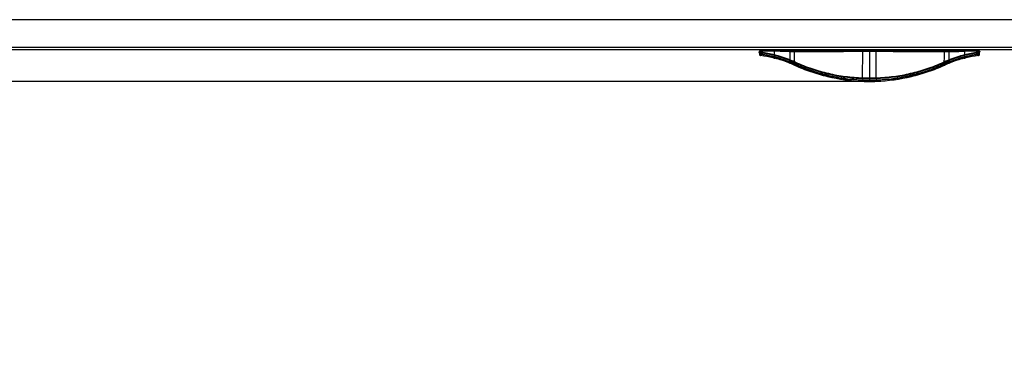
# Model space of a CAD drawing. Units: millimetres. Extents: x 0 to 1189, y 0 to 841.
# Drawn here: x 158 to 317, y 192 to 249 of the extents above; entities that cross this region are included whole.
import ezdxf

# ---------------------------------------------------------------- set-up
doc = ezdxf.new("R2010")
doc.units = ezdxf.units.MM
doc.header["$LTSCALE"] = 65.395
doc.layers.get('0').update_dxf_attribs({"linetype": 'CONTINUOUS'})
doc.layers.add('7_ALL_FEATURES', color=7, linetype='CONTINUOUS')
doc.layers.add('DEF_DRAFT_DIM', color=7, linetype='CONTINUOUS')
doc.styles.add('TEXTSTYLE_2', font='ar_wgl__.ttf')
doc.dimstyles.new('DIMSTYLE_7', dxfattribs={"dimtxt": 8, "dimasz": 3, "dimexe": 0.8, "dimexo": 0.2, "dimgap": 2, "dimtad": 1, "dimdec": 1, "dimlfac": 2.5, "dimdsep": 46, "dimtxsty": 'TEXTSTYLE_2', "dimblk": 'OPEN', "dimblk1": 'OPEN', "dimblk2": 'OPEN', "dimcen": 0.09, "dimazin": 2, "dimtp": 0.2, "dimtm": 0.2, "dimtfac": 1, "dimtdec": 1, "dimtofl": 0, "dimtmove": 0, "dimatfit": 3, "dimldrblk": 'OPEN', "dimfxl": 1, "dimtolj": 1, "dimarcsym": 0})

# ---------------------------------------------------------------- blocks, each defined once
blk = doc.blocks.new('_OPEN')
at = {"color": 0, "linetype": 'ByBlock'}
for p, q in [((0, 0), (-1, 0.117)), ((-1, -0.117), (0, 0)), ((-1, 0), (0, 0))]:
    blk.add_line(p, q, dxfattribs=at)
blk = doc.blocks.new('*D14')
at = {"layer": 'DEF_DRAFT_DIM', "color": 2, "linetype": 'Continuous', "transparency": 16777216}
for p, q in [((17.98, 243.71), (17.98, 248.21)), ((17.98, 248.21), (17.98, 241.14)), ((48.98, 243.71), (19.98, 243.71)), ((17.98, 234.08), (17.98, 241.14)), ((17.98, 238.58), (17.98, 234.08)), ((294.88, 238.58), (19.98, 238.58))]:
    blk.add_line(p, q, dxfattribs=at)
at = {"layer": 'DEF_DRAFT_DIM', "color": 2, "linetype": 'Continuous', "transparency": 16777216, "xscale": 3, "yscale": 3, "zscale": 3}
for p, rotation in [((17.98, 243.71), 270), ((17.98, 238.58), 90)]:
    blk.add_blockref('_OPEN', p, dxfattribs=dict(at, rotation=rotation))

msp = doc.modelspace()

# ---------------------------------------------------------------- linework, layer by layer
at = {"layer": '7_ALL_FEATURES', "color": 7, "linetype": 'Continuous'}
for p, q in [((538.1034, 248.5081), (52.0634, 248.5081)), ((49.1834, 244.1081), (540.9834, 244.1081)), ((47.9834, 243.7081), (542.1834, 243.7081)), ((277.354, 243.3871), (277.3558, 243.37)), ((277.3558, 243.37), (277.3569, 243.3594)), ((277.3571, 243.3568), (277.3623, 243.3081)), ((277.3695, 243.4039), (277.3572, 243.356)), ((277.4329, 243.3081), (277.3623, 243.3081)), ((277.3838, 243.1031), (277.3623, 243.3081)), ((277.4368, 243.2035), (277.3838, 243.1031)), ((277.3838, 243.1031), (277.4067, 242.8851)), ((277.4105, 242.8649), (277.4154, 242.8586)), ((277.4139, 242.8592), (277.4401, 242.8206)), ((312.6517, 243.5081), (277.515, 243.5081)), ((277.6302, 242.7363), (277.7065, 242.8828)), ((277.8834, 243.5081), (277.8834, 243.6681)), ((279.7832, 242.8547), (279.7832, 243.4207)), ((279.7832, 242.7299), (279.7832, 242.8547)), ((279.7832, 242.525), (279.7832, 242.7299)), ((279.7832, 242.4604), (279.7832, 242.525)), ((279.7832, 242.3081), (279.7832, 242.4604)), ((279.8834, 243.5081), (279.8834, 243.6681)), ((282.238, 243.4105), (283.0315, 243.4115)), ((282.2834, 243.5081), (282.2834, 243.6681)), ((293.9844, 239.1662), (294.0109, 243.4195)), ((294.0109, 243.4202), (295.0834, 243.4199)), ((295.0834, 243.5081), (295.0834, 239.1567)), ((295.0834, 243.4199), (296.156, 243.4202)), ((296.1825, 239.1662), (296.156, 243.4195)), ((307.1354, 243.4115), (307.9289, 243.4105)), ((307.8834, 243.5081), (307.8834, 243.6681)), ((310.2834, 243.5081), (310.2834, 243.6681)), ((310.3837, 243.4207), (310.3837, 242.8547)), ((310.3837, 242.525), (310.3837, 242.7299)), ((310.3837, 242.525), (310.3837, 242.4604)), ((310.3837, 242.4604), (310.3837, 242.3081)), ((312.2834, 243.6681), (312.2834, 243.5081)), ((312.4603, 242.8828), (312.5367, 242.7363)), ((312.7047, 243.4994), (312.6968, 243.5026)), ((312.7164, 243.4902), (312.7047, 243.4994)), ((312.7268, 242.8207), (312.7541, 242.8608)), ((312.7842, 243.1011), (312.7301, 243.2035)), ((312.8059, 243.3081), (312.734, 243.3081)), ((312.7615, 242.8852), (312.7842, 243.1011)), ((312.7842, 243.1011), (312.8059, 243.3081)), ((312.8059, 243.3081), (312.8105, 243.3515)), ((312.8105, 243.3514), (312.8115, 243.3613)), ((312.8108, 243.3772), (312.8117, 243.3632)), ((312.8115, 243.3613), (312.8127, 243.3725)), ((312.8127, 243.3725), (312.8129, 243.3746)), ((279.7474, 242.3081), (279.8893, 242.3081)), ((282.1029, 241.5773), (282.1261, 241.5681)), ((282.1261, 241.5681), (282.1705, 241.6797)), ((282.264, 241.9202), (282.1928, 241.7369)), ((282.2891, 241.9101), (282.264, 241.9202)), ((282.2867, 241.9776), (282.2843, 242.0425)), ((282.2891, 241.9101), (282.2867, 241.9776)), ((282.2891, 241.9101), (282.2939, 241.7814)), ((283.0313, 241.3135), (282.9814, 241.2045)), ((283.0502, 241.305), (283.0314, 241.3135)), ((283.0543, 241.3691), (283.0731, 241.3606)), ((283.1577, 241.5532), (283.0731, 241.3606)), ((283.0971, 241.4153), (283.0783, 241.4238)), ((283.1387, 241.5616), (283.0784, 241.4241)), ((283.1387, 241.5616), (283.1577, 241.5532)), ((283.1388, 241.5617), (283.1576, 241.5531)), ((283.1856, 241.6686), (283.2043, 241.6603)), ((307.0093, 241.5531), (307.028, 241.5617)), ((307.0093, 241.5533), (307.028, 241.5615)), ((307.0093, 241.5533), (307.0938, 241.3606)), ((307.028, 241.5615), (307.0884, 241.4241)), ((307.0885, 241.4238), (307.0698, 241.4153)), ((307.0884, 241.4241), (307.0699, 241.415)), ((307.1126, 241.3691), (307.0938, 241.3606)), ((307.1355, 241.3135), (307.1169, 241.3051)), ((307.1355, 241.3135), (307.1855, 241.2045)), ((307.873, 241.7814), (307.8778, 241.9101)), ((307.8802, 241.9776), (307.8777, 241.9101)), ((307.8778, 241.9101), (307.9029, 241.9202)), ((307.8826, 242.0425), (307.8802, 241.9776)), ((307.9029, 241.9202), (307.9741, 241.7369)), ((308.0408, 241.5681), (307.9964, 241.6797)), ((308.0408, 241.5681), (308.064, 241.5773)), ((310.2776, 242.3081), (310.4194, 242.3081)), ((293.9844, 239.1662), (293.9856, 239.0716)), ((296.1825, 239.1662), (296.1812, 239.0716)), ((293.9626, 238.6007), (293.9668, 238.6005)), ((293.9668, 238.6005), (293.971, 238.7199)), ((293.9856, 239.0716), (293.9737, 238.7765)), ((293.9888, 238.776), (293.9737, 238.7765)), ((293.9888, 238.776), (293.9737, 238.7765)), ((295.0836, 239.1567), (295.0831, 239.0635)), ((295.0835, 239.0635), (295.0834, 238.7558)), ((295.0834, 238.7558), (295.0834, 238.6986)), ((295.0834, 238.5791), (295.0834, 238.6986)), ((296.1932, 238.7765), (296.1779, 238.776)), ((296.1932, 238.7765), (296.1779, 238.776)), ((296.1812, 239.0716), (296.1932, 238.7765)), ((296.2001, 238.6005), (296.1959, 238.7199)), ((296.2001, 238.6005), (296.2042, 238.6007))]:
    msp.add_line(p, q, dxfattribs=at)
for centre, radius, start, end in [((277.5112, 243.3444), 0.1629, 157.144953, 164.804948), ((277.5139, 243.3432), 0.1659, 145.701104, 157.138458), ((277.5125, 243.3439), 0.1644, 126.257164, 145.620694), ((277.4989, 242.892), 0.0924, 184.235674, 197.039588), ((277.4989, 242.892), 0.0924, 198.861932, 230.515564), ((277.6712, 243.0594), 0.3274, 217.866429, 219.242992), ((277.663, 243.0632), 0.3237, 222.079768, 227.382858), ((291.2569, 243.7724), 13.8318, 181.923498, 182.357416), ((277.6855, 243.1189), 0.3862, 230.553645, 240.917486), ((277.6689, 243.0695), 0.3323, 227.364429, 228.403659), ((277.6718, 243.0728), 0.3367, 228.406405, 230.720649), ((277.6771, 243.0793), 0.3451, 230.730693, 235.610741), ((277.6813, 243.0855), 0.3526, 235.604137, 239.004092), ((277.6838, 243.0896), 0.3575, 239.006755, 244.460887), ((274.7128, 222.9214), 20.0285, 76.096845, 81.624587), ((275.1389, 224.5168), 18.7959, 75.694564, 82.346158), ((277.19, -277.0406), 520.4678, 89.714532, 89.949176), ((287.1593, 243.6996), 9.5115, 181.642403, 182.653874), ((275.2409, 224.775), 18.6416, 75.897092, 82.549937), ((274.7236, 222.9049), 20.1994, 75.4942, 81.50793), ((274.8705, 223.4392), 19.708, 75.565469, 81.691571), ((267.8383, 195.4912), 48.307, 75.925692, 75.999464), ((274.8577, 223.4927), 19.4391, 75.416219, 75.923567), ((274.9935, 223.8466), 19.6022, 68.164768, 75.857067), ((274.9293, 223.6521), 19.6856, 68.201477, 75.725545), ((274.8416, 223.3374), 19.8137, 68.221515, 75.557824), ((274.7576, 223.0509), 20.0496, 68.301029, 75.48361), ((315.1734, 223.8465), 19.6023, 104.142933, 111.835214), ((315.2375, 223.6521), 19.6855, 104.274435, 111.798524), ((322.7664, 242.9726), 14.8439, 178.03602, 178.153937), ((315.3253, 223.3376), 19.8135, 104.442138, 111.778504), ((315.4093, 223.0509), 20.0495, 104.516374, 111.698967), ((312.9768, -277.0404), 520.4676, 90.050814, 90.285458), ((314.8527, 225.1614), 18.2489, 97.379081, 104.17524), ((315.0283, 224.5156), 18.7971, 97.65404, 104.305223), ((315.3003, 223.4202), 19.7273, 98.311561, 104.431666), ((315.4432, 222.9049), 20.1994, 98.492063, 104.505789), ((315.3091, 223.4927), 19.4391, 104.076424, 104.583998), ((322.2062, 195.9791), 47.804, 103.999452, 104.074313), ((315.4575, 222.9042), 20.046, 98.378007, 103.899999), ((303.0076, 243.6996), 9.5115, 357.346115, 358.357587), ((312.4828, 243.0898), 0.3577, 294.577564, 304.374129), ((312.6546, 243.3445), 0.1637, 85.675585, 90.961984), ((312.6546, 243.3435), 0.1647, 80.398205, 85.676457), ((312.4813, 243.1191), 0.3864, 299.101213, 309.452657), ((312.6627, 243.4111), 0.0963, 72.935879, 84.400799), ((312.6546, 243.3439), 0.1643, 75.117405, 80.399173), ((312.4877, 243.0825), 0.3489, 304.397257, 307.34564), ((312.6556, 243.3473), 0.1607, 70.317945, 75.14891), ((312.4933, 243.0752), 0.3397, 307.334416, 312.575997), ((312.657, 243.3585), 0.1471, 65.696438, 69.395915), ((312.6548, 243.3451), 0.1631, 67.022568, 70.321827), ((312.6542, 243.3526), 0.1536, 54.083247, 65.635359), ((312.6538, 243.3428), 0.1655, 57.244887, 67.006861), ((312.5031, 243.0646), 0.3253, 312.574707, 317.850802), ((312.6653, 242.8954), 0.0968, 309.490723, 341.134869), ((298.91, 243.7724), 13.8318, 357.642573, 358.076491), ((312.4971, 243.0582), 0.3256, 319.388492, 320.933009), ((312.6511, 243.3483), 0.1589, 38.803475, 54.089194), ((312.4955, 243.0595), 0.3276, 320.932953, 322.471166), ((312.6653, 242.8954), 0.0968, 342.739188, 353.959029), ((312.6528, 243.3431), 0.1661, 21.409333, 39.124372), ((274.732, 222.9696), 20.0145, 68.390609, 75.067717), ((274.7566, 223.0425), 19.9376, 65.63611, 68.307254), ((274.7629, 223.0715), 20.0285, 65.6169, 68.293317), ((279.6162, 235.339), 7.0939, 68.083402, 68.297032), ((287.774, 239.7756), 5.9126, 158.135312, 158.733187), ((275.759, 225.0212), 18.2285, 66.428584, 69.024228), ((275.6069, 224.4678), 18.6794, 66.677307, 69.039001), ((275.9298, 226.7675), 16.307, 63.999504, 67.028814), ((286.1222, 240.3466), 3.3702, 155.787412, 157.783178), ((275.4143, 223.9775), 19.2059, 66.284965, 66.729056), ((274.9778, 223.176), 20.2322, 66.06638, 66.490482), ((295.7632, 269.2648), 30.5958, 245.543789, 245.712955), ((286.714, 240.0574), 3.8788, 156.618653, 157.183173), ((286.5286, 240.1427), 3.6748, 155.466063, 156.691185), ((286.0544, 240.3547), 3.1348, 156.616858, 157.522747), ((286.1342, 240.3245), 3.22, 155.491351, 156.68636), ((295.7145, 269.156), 30.4789, 245.712267, 245.881075), ((297.2561, 270.5498), 32.3929, 244.399568, 244.732762), ((293.5068, 262.6422), 23.6415, 244.769943, 247.400744), ((294.0722, 263.9835), 25.097, 247.38583, 249.872075), ((295.0346, 267.8471), 29.1029, 287.323497, 294.479607), ((296.1002, 263.9703), 25.0828, 290.126337, 292.614216), ((296.6587, 262.6445), 23.6442, 292.600232, 295.23069), ((292.8962, 270.5795), 32.4259, 295.268075, 295.600921), ((294.4497, 269.1621), 30.4855, 294.118876, 294.287577), ((310.1949, 234.4088), 7.9392, 113.878358, 114.025258), ((304.2742, 240.4192), 2.961, 22.521848, 24.780334), ((315.1885, 223.1773), 20.2308, 113.509475, 113.934048), ((304.252, 240.4094), 3.0056, 22.539514, 24.766003), ((294.4007, 269.2715), 30.6032, 294.286891, 294.456086), ((314.7521, 223.9784), 19.2048, 113.270859, 113.715436), ((314.2372, 226.7673), 16.3072, 112.97119, 116.000712), ((314.4076, 225.0217), 18.228, 110.975723, 113.571449), ((304.0446, 240.3466), 3.3702, 22.216822, 24.212552), ((315.404, 223.0714), 20.0286, 111.70668, 114.383084), ((314.5604, 224.467), 18.6803, 110.961038, 113.322621), ((315.4103, 223.0425), 19.9376, 111.692737, 114.363881), ((302.3929, 239.7756), 5.9126, 21.266804, 21.864678), ((310.5507, 235.339), 7.0939, 111.702958, 111.916588), ((315.4348, 222.9696), 20.0145, 104.932274, 111.609381), ((295.1991, 267.1476), 28.4557, 249.933994, 252.128713), ((294.7687, 266.3792), 27.2243, 268.349187, 270.662521), ((295.3982, 266.3882), 27.2333, 269.337808, 271.650374), ((295.0611, 266.8851), 28.1772, 287.854572, 290.070826), ((295.0863, 267.797), 29.2179, 267.804203, 269.99442), ((295.0636, 266.9673), 28.2685, 267.784791, 268.535468), ((294.7348, 266.4012), 27.3399, 268.429785, 270.730759), ((294.8913, 266.6371), 27.8758, 268.143689, 270.394874), ((295.0644, 267.4348), 28.6791, 267.849634, 270.037953), ((295.0235, 263.0033), 24.3049, 268.391264, 270.14133), ((295.1025, 267.4352), 28.6794, 269.962009, 272.148466), ((295.2765, 266.5689), 27.8076, 269.602274, 271.857091), ((294.982, 275.5629), 36.8645, 270.157615, 271.310263), ((295.0806, 267.797), 29.2179, 270.005571, 272.195788), ((295.4322, 266.386), 27.3247, 269.268729, 271.570756), ((295.1032, 266.9688), 28.27, 271.463052, 272.215189)]:
    msp.add_arc(centre, radius, start, end, dxfattribs=at)
for points in [[(277.4506, 243.4894), (277.4146, 243.4736), (277.3837, 243.4405), (277.3695, 243.4039)], [(277.4642, 243.501), (277.4468, 243.4956), (277.43, 243.4872), (277.4153, 243.4764)], [(277.4458, 243.1701), (277.442, 243.1809), (277.4389, 243.1921), (277.4368, 243.2035)], [(277.515, 243.5081), (277.4927, 243.5081), (277.4695, 243.5014), (277.4506, 243.4894)], [(277.4506, 243.4894), (277.4607, 243.4938), (277.4712, 243.4973), (277.4819, 243.5)], [(277.4819, 243.5), (277.4933, 243.5029), (277.5049, 243.5048), (277.5166, 243.5061)], [(277.4978, 242.7814), (277.5385, 242.7587), (277.584, 242.7431), (277.6301, 242.7363)], [(277.5166, 243.5061), (277.5293, 243.5075), (277.542, 243.5081), (277.5547, 243.5081)], [(282.238, 243.4105), (281.4197, 243.4135), (280.6014, 243.4172), (279.7832, 243.4207)], [(282.2344, 243.4814), (282.2355, 243.4712), (282.2362, 243.461), (282.2367, 243.4508)], [(282.238, 243.4105), (282.2384, 243.4239), (282.2374, 243.4374), (282.2367, 243.4508)], [(307.9302, 243.4508), (307.9295, 243.4374), (307.9284, 243.4239), (307.9289, 243.4105)], [(307.9289, 243.4105), (308.7471, 243.4135), (309.5654, 243.4172), (310.3837, 243.4207)], [(307.9325, 243.4814), (307.9314, 243.4712), (307.9307, 243.461), (307.9302, 243.4508)], [(312.5369, 242.7364), (312.583, 242.7432), (312.6285, 242.7588), (312.6692, 242.7814)], [(312.6721, 243.507), (312.6653, 243.5076), (312.6585, 243.5077), (312.6518, 243.5077)], [(312.7088, 243.4962), (312.703, 243.4989), (312.697, 243.5013), (312.6909, 243.5032)], [(312.7953, 243.409), (312.7807, 243.4437), (312.7505, 243.4744), (312.716, 243.4895)], [(312.7211, 243.1701), (312.7249, 243.1809), (312.728, 243.1921), (312.7301, 243.2034)], [(312.7817, 243.4479), (312.7709, 243.4611), (312.7578, 243.4728), (312.7434, 243.482)], [(312.7979, 243.409), (312.792, 243.4229), (312.7843, 243.4361), (312.7749, 243.4479)], [(312.8104, 243.3505), (312.8079, 243.3705), (312.8032, 243.3905), (312.7953, 243.409)], [(312.8115, 243.3613), (312.8088, 243.3776), (312.8044, 243.3938), (312.7979, 243.409)], [(312.8074, 243.4037), (312.809, 243.395), (312.81, 243.3861), (312.8108, 243.3772)], [(283.0543, 241.3691), (282.7689, 241.4958), (282.4842, 241.6247), (282.1928, 241.7369)]]:
    msp.add_open_spline(points, degree=3, dxfattribs=at)
for points, knots in [([(277.4154, 242.8586), (277.4542, 242.81), (277.5279, 242.7595), (277.6091, 242.7394), (277.6302, 242.7363)], [0, 0, 0, 0, 0.74455649, 1, 1, 1, 1]), ([(277.637, 243.5081), (277.5836, 243.5081), (277.4623, 243.4813), (277.4337, 243.3608), (277.4329, 243.3081)], [0, 0, 0, 0, 0.50345957, 1, 1, 1, 1]), ([(277.4329, 243.3081), (277.4351, 243.3234), (277.448, 243.3584), (277.4982, 243.3989), (277.5698, 243.4213), (277.6239, 243.4271), (277.6517, 243.427)], [0, 0, 0, 0, 0.17224006, 0.39820529, 0.69042407, 1, 1, 1, 1]), ([(277.658, 243.2592), (277.6116, 243.2624), (277.5447, 243.2595), (277.4666, 243.2222), (277.4499, 243.1869), (277.4458, 243.1701)], [0, 0, 0, 0, 0.56033847, 0.79138053, 1, 1, 1, 1]), ([(277.4458, 243.1701), (277.4527, 243.1028), (277.5069, 242.9665), (277.6382, 242.8931), (277.7065, 242.8828)], [0, 0, 0, 0, 0.49433294, 1, 1, 1, 1]), ([(277.4458, 243.1701), (277.4512, 243.1526), (277.4927, 243.1234), (277.536, 243.1153), (277.5622, 243.1136)], [0, 0, 0, 0, 0.41134279, 1, 1, 1, 1]), ([(277.6422, 243.1452), (277.6256, 243.1474), (277.601, 243.1503), (277.5679, 243.1374), (277.5642, 243.1209), (277.5622, 243.1136)], [0, 0, 0, 0, 0.52099505, 0.76624793, 1, 1, 1, 1]), ([(277.7183, 242.9403), (277.6761, 242.9464), (277.597, 242.9927), (277.5675, 243.0745), (277.5622, 243.1136)], [0, 0, 0, 0, 0.51914131, 1, 1, 1, 1]), ([(277.6517, 243.427), (277.6506, 243.4467), (277.6485, 243.4738), (277.6434, 243.4982), (277.6394, 243.5081), (277.637, 243.5081)], [0, 0, 0, 0, 0.70674564, 0.91192103, 1, 1, 1, 1]), ([(277.6422, 243.1453), (277.6437, 243.1541), (277.6496, 243.192), (277.6547, 243.23), (277.658, 243.2592)], [0, 0, 0, 0, 0.23482663, 1, 1, 1, 1]), ([(277.7183, 242.9403), (277.7172, 242.9337), (277.7135, 242.9145), (277.7111, 242.8949), (277.7065, 242.8829)], [0, 0, 0, 0, 0.34393169, 1, 1, 1, 1]), ([(279.7832, 243.4207), (279.7832, 243.4324), (279.7829, 243.4537), (279.7836, 243.4776), (279.7827, 243.4938), (279.7843, 243.5003), (279.7811, 243.5081), (279.7832, 243.5081)], [0, 0, 0, 0, 0.40196122, 0.72256863, 0.84156116, 0.92886217, 1, 1, 1, 1]), ([(282.2279, 243.5081), (282.2305, 243.5081), (282.232, 243.4948), (282.2337, 243.488), (282.2344, 243.4814)], [0, 0, 0, 0, 0.27700315, 1, 1, 1, 1]), ([(282.2367, 243.4508), (282.2364, 243.4588), (282.2365, 243.4723), (282.2342, 243.4916), (282.2368, 243.5001), (282.2335, 243.508), (282.2348, 243.5081)], [0, 0, 0, 0, 0.41554029, 0.73339642, 0.93217082, 1, 1, 1, 1]), ([(282.238, 243.4105), (282.2419, 243.2941), (282.257, 242.8381), (282.2722, 242.3821), (282.2843, 242.0425)], [0, 0, 0, 0, 0.25521481, 1, 1, 1, 1]), ([(283.0224, 243.5081), (283.025, 243.5081), (283.0259, 243.4944), (283.0292, 243.4788), (283.0305, 243.4468), (283.0313, 243.4242), (283.0315, 243.4115)], [0, 0, 0, 0, 0.07864324, 0.28795665, 0.60728191, 1, 1, 1, 1]), ([(283.0315, 243.4115), (283.9453, 243.4125), (287.6051, 243.4149), (291.2649, 243.4174), (294.0109, 243.4195)], [0, 0, 0, 0, 0.24968304, 1, 1, 1, 1]), ([(283.0485, 241.7288), (283.047, 241.8648), (283.0412, 242.4257), (283.0357, 242.9866), (283.0315, 243.4115)], [0, 0, 0, 0, 0.24242436, 1, 1, 1, 1]), ([(294.0101, 243.5081), (294.0123, 243.5081), (294.0078, 243.4949), (294.0122, 243.4818), (294.0101, 243.4519), (294.0109, 243.4313), (294.0109, 243.4195)], [0, 0, 0, 0, 0.0717218, 0.27864001, 0.59987404, 1, 1, 1, 1]), ([(296.1567, 243.5081), (296.1546, 243.5081), (296.1591, 243.4949), (296.1546, 243.4818), (296.1568, 243.4519), (296.156, 243.4313), (296.156, 243.4195)], [0, 0, 0, 0, 0.0717218, 0.27864002, 0.59987404, 1, 1, 1, 1]), ([(296.156, 243.4195), (297.0718, 243.4188), (300.7316, 243.416), (304.3914, 243.4146), (307.1354, 243.4115)], [0, 0, 0, 0, 0.2502401, 1, 1, 1, 1]), ([(307.1184, 241.7288), (307.1199, 241.8648), (307.1257, 242.4257), (307.1312, 242.9866), (307.1354, 243.4115)], [0, 0, 0, 0, 0.24242436, 1, 1, 1, 1]), ([(307.1444, 243.5081), (307.1419, 243.5081), (307.141, 243.4944), (307.1377, 243.4788), (307.1364, 243.4468), (307.1356, 243.4242), (307.1354, 243.4115)], [0, 0, 0, 0, 0.07864323, 0.28795664, 0.6072819, 1, 1, 1, 1]), ([(307.8825, 242.0425), (307.8865, 242.1526), (307.9024, 242.6086), (307.9174, 243.0646), (307.9289, 243.4105)], [0, 0, 0, 0, 0.24148671, 1, 1, 1, 1]), ([(307.9321, 243.5081), (307.9327, 243.5081), (307.9312, 243.5044), (307.933, 243.4976), (307.9314, 243.488), (307.9312, 243.4813)], [0, 0, 0, 0, 0.06487521, 0.25704262, 1, 1, 1, 1]), ([(307.939, 243.5081), (307.9364, 243.5081), (307.9348, 243.4948), (307.9332, 243.488), (307.9325, 243.4814)], [0, 0, 0, 0, 0.27700316, 1, 1, 1, 1]), ([(310.3837, 243.5081), (310.3858, 243.5081), (310.3826, 243.5003), (310.3842, 243.4938), (310.3833, 243.4776), (310.3839, 243.4537), (310.3837, 243.4324), (310.3837, 243.4207)], [0, 0, 0, 0, 0.0711519, 0.15845738, 0.27745698, 0.59806231, 1, 1, 1, 1]), ([(310.3837, 242.8547), (310.3837, 242.8448), (310.3838, 242.8032), (310.3839, 242.7616), (310.3837, 242.7299)], [0, 0, 0, 0, 0.23696829, 1, 1, 1, 1]), ([(312.6047, 243.1136), (312.5994, 243.0744), (312.5699, 242.9928), (312.4908, 242.9461), (312.4486, 242.9403)], [0, 0, 0, 0, 0.48088977, 1, 1, 1, 1]), ([(312.4486, 242.9403), (312.4498, 242.9334), (312.4535, 242.9142), (312.4559, 242.8946), (312.4603, 242.8828)], [0, 0, 0, 0, 0.35868162, 1, 1, 1, 1]), ([(312.4603, 242.8828), (312.5287, 242.8932), (312.66, 242.9665), (312.7141, 243.1028), (312.7211, 243.1701)], [0, 0, 0, 0, 0.50567739, 1, 1, 1, 1]), ([(312.5089, 243.2592), (312.5326, 243.2611), (312.5797, 243.2619), (312.6441, 243.2488), (312.7005, 243.2223), (312.7168, 243.1868), (312.721, 243.1701)], [0, 0, 0, 0, 0.28573941, 0.56163838, 0.79197408, 1, 1, 1, 1]), ([(312.5089, 243.2592), (312.5122, 243.23), (312.5173, 243.192), (312.5232, 243.1541), (312.5246, 243.1453)], [0, 0, 0, 0, 0.76516962, 1, 1, 1, 1]), ([(312.5299, 243.5081), (312.5275, 243.5081), (312.5235, 243.4982), (312.5184, 243.4738), (312.5162, 243.4467), (312.5152, 243.427)], [0, 0, 0, 0, 0.08807548, 0.29324607, 1, 1, 1, 1]), ([(312.5152, 243.427), (312.543, 243.4271), (312.5971, 243.4213), (312.6687, 243.3989), (312.7189, 243.3584), (312.7318, 243.3234), (312.734, 243.3081)], [0, 0, 0, 0, 0.30957591, 0.60179468, 0.82775992, 1, 1, 1, 1]), ([(312.6047, 243.1136), (312.6026, 243.1206), (312.5976, 243.1362), (312.5663, 243.1511), (312.5412, 243.1473), (312.5247, 243.1452)], [0, 0, 0, 0, 0.22920652, 0.47886668, 1, 1, 1, 1]), ([(312.734, 243.3081), (312.7332, 243.3608), (312.7046, 243.4813), (312.5833, 243.5081), (312.5299, 243.5081)], [0, 0, 0, 0, 0.49654042, 1, 1, 1, 1]), ([(312.7577, 242.8667), (312.7191, 242.815), (312.6429, 242.7608), (312.5587, 242.7395), (312.5367, 242.7363)], [0, 0, 0, 0, 0.74406137, 1, 1, 1, 1]), ([(312.721, 243.1701), (312.7156, 243.1526), (312.6742, 243.1234), (312.6309, 243.1153), (312.6047, 243.1136)], [0, 0, 0, 0, 0.41133032, 1, 1, 1, 1]), ([(312.7164, 243.4902), (312.7068, 243.4963), (312.6861, 243.5075), (312.6628, 243.507), (312.6515, 243.5071)], [0, 0, 0, 0, 0.50190409, 1, 1, 1, 1]), ([(312.8105, 243.3943), (312.8099, 243.3957), (312.8086, 243.3984), (312.8067, 243.4009), (312.8056, 243.402)], [0, 0, 0, 0, 0.48868387, 1, 1, 1, 1]), ([(312.8126, 243.3845), (312.8125, 243.3862), (312.812, 243.3895), (312.8111, 243.3927), (312.8105, 243.3943)], [0, 0, 0, 0, 0.50183722, 1, 1, 1, 1]), ([(312.8129, 243.3746), (312.8129, 243.3762), (312.8129, 243.3796), (312.8128, 243.3829), (312.8126, 243.3845)], [0, 0, 0, 0, 0.4989062, 1, 1, 1, 1]), ([(282.1928, 241.7369), (282.1901, 241.7301), (282.1826, 241.7111), (282.1748, 241.6921), (282.1705, 241.6797)], [0, 0, 0, 0, 0.35983043, 1, 1, 1, 1]), ([(282.2395, 241.93), (282.2506, 241.9587), (282.2655, 241.9963), (282.2807, 242.0336), (282.2843, 242.0425)], [0, 0, 0, 0, 0.76279744, 1, 1, 1, 1]), ([(282.9814, 241.2045), (283.8431, 240.8142), (285.6038, 240.1118), (289.2408, 239.0604), (292.0741, 238.6746), (293.9626, 238.6007)], [0, 0, 0, 0, 0.25012419, 0.50027136, 1, 1, 1, 1]), ([(283.0543, 241.3691), (283.0514, 241.3625), (283.0437, 241.344), (283.035, 241.3258), (283.0314, 241.3135)], [0, 0, 0, 0, 0.36051741, 1, 1, 1, 1]), ([(283.0732, 241.3606), (283.0703, 241.3539), (283.0625, 241.3355), (283.0539, 241.3173), (283.05, 241.3051)], [0, 0, 0, 0, 0.36055539, 1, 1, 1, 1]), ([(293.971, 238.7199), (292.0915, 238.7926), (288.3404, 239.3013), (284.7602, 240.5297), (283.0502, 241.305)], [0, 0, 0, 0, 0.50043324, 1, 1, 1, 1]), ([(286.4664, 240.0642), (285.5995, 240.3345), (284.459, 240.7499), (283.3489, 241.2346), (283.0729, 241.3603)], [0, 0, 0, 0, 0.7496683, 1, 1, 1, 1]), ([(283.1577, 241.5532), (283.5846, 241.3672), (284.4438, 241.0069), (286.1951, 240.3703), (288.4397, 239.7363), (291.194, 239.2427), (293.0547, 239.0972), (293.9856, 239.0716)], [0, 0, 0, 0, 0.12500176, 0.25002199, 0.50000843, 0.75000227, 1, 1, 1, 1]), ([(283.2043, 241.6603), (283.6288, 241.4734), (284.4834, 241.1115), (286.2262, 240.4727), (288.4608, 239.8365), (291.2037, 239.3406), (293.057, 239.1931), (293.9844, 239.1662)], [0, 0, 0, 0, 0.12499346, 0.2500113, 0.49999865, 0.74999637, 1, 1, 1, 1]), ([(296.1812, 239.0716), (298.0409, 239.1228), (300.8335, 239.4834), (303.9717, 240.3703), (305.7231, 241.0069), (306.5824, 241.3672), (307.0093, 241.5533)], [0, 0, 0, 0, 0.4996811, 0.7498224, 0.8749211, 1, 1, 1, 1]), ([(296.1825, 239.1662), (297.1099, 239.1931), (298.9632, 239.3405), (301.706, 239.8365), (303.9407, 240.4726), (305.6834, 241.1115), (306.538, 241.4734), (306.9626, 241.6602)], [0, 0, 0, 0, 0.25000092, 0.49999938, 0.74998727, 0.87500666, 1, 1, 1, 1]), ([(307.1169, 241.3051), (305.4052, 240.529), (301.8249, 239.3009), (298.0738, 238.7926), (296.1959, 238.7199)], [0, 0, 0, 0, 0.50000764, 1, 1, 1, 1]), ([(296.2042, 238.6007), (298.0927, 238.6746), (300.9261, 239.0604), (304.563, 240.1118), (306.3238, 240.8142), (307.1855, 241.2045)], [0, 0, 0, 0, 0.49972908, 0.74987602, 1, 1, 1, 1]), ([(307.0939, 241.3606), (307.0968, 241.354), (307.1046, 241.3356), (307.1132, 241.3174), (307.1168, 241.3051)], [0, 0, 0, 0, 0.3605207, 1, 1, 1, 1]), ([(307.9741, 241.7369), (307.8283, 241.681), (307.5418, 241.5565), (307.2553, 241.4323), (307.1126, 241.3691)], [0, 0, 0, 0, 0.50002191, 1, 1, 1, 1]), ([(307.1126, 241.3691), (307.1155, 241.3625), (307.1232, 241.344), (307.1319, 241.3258), (307.1355, 241.3135)], [0, 0, 0, 0, 0.36050986, 1, 1, 1, 1]), ([(307.8825, 242.0425), (307.8862, 242.0336), (307.9014, 241.9963), (307.9163, 241.9587), (307.9274, 241.93)], [0, 0, 0, 0, 0.23720255, 1, 1, 1, 1]), ([(307.9741, 241.7369), (307.9768, 241.7301), (307.9843, 241.711), (307.992, 241.6921), (307.9964, 241.6797)], [0, 0, 0, 0, 0.35983241, 1, 1, 1, 1]), ([(293.9737, 238.7766), (292.7025, 238.8252), (290.1634, 239.0891), (287.6812, 239.686), (286.4665, 240.0647)], [0, 0, 0, 0, 0.49996017, 1, 1, 1, 1]), ([(303.7003, 240.0647), (302.4857, 239.686), (300.0036, 239.0892), (297.4645, 238.8252), (296.1932, 238.7766)], [0, 0, 0, 0, 0.50000941, 1, 1, 1, 1]), ([(293.9737, 238.7765), (293.9735, 238.7697), (293.9726, 238.7508), (293.972, 238.732), (293.9712, 238.7199)], [0, 0, 0, 0, 0.36016007, 1, 1, 1, 1]), ([(296.1932, 238.7765), (296.1934, 238.7697), (296.1943, 238.7508), (296.1949, 238.732), (296.1957, 238.7199)], [0, 0, 0, 0, 0.36016291, 1, 1, 1, 1])]:
    msp.add_open_spline(points, degree=3, knots=knots, dxfattribs=at)

# ---------------------------------------------------------------- dimensions: what is measured, and where the dimension line sits
at = {"layer": 'DEF_DRAFT_DIM', "color": 2, "linetype": 'Continuous'}
dim = msp.add_linear_dim(base=(17.9834, 238.5791), p1=(49.1834, 243.7081), p2=(295.0834, 238.5791), angle=270, text='<> (Logo Bracket)', dimstyle='DIMSTYLE_7', dxfattribs=at)
dim.commit()
dim.dimension.update_dxf_attribs({"geometry": '*D14', "text_midpoint": (17.9834, 192.1027), "dimtype": 160})

doc.saveas('drawing.dxf')
